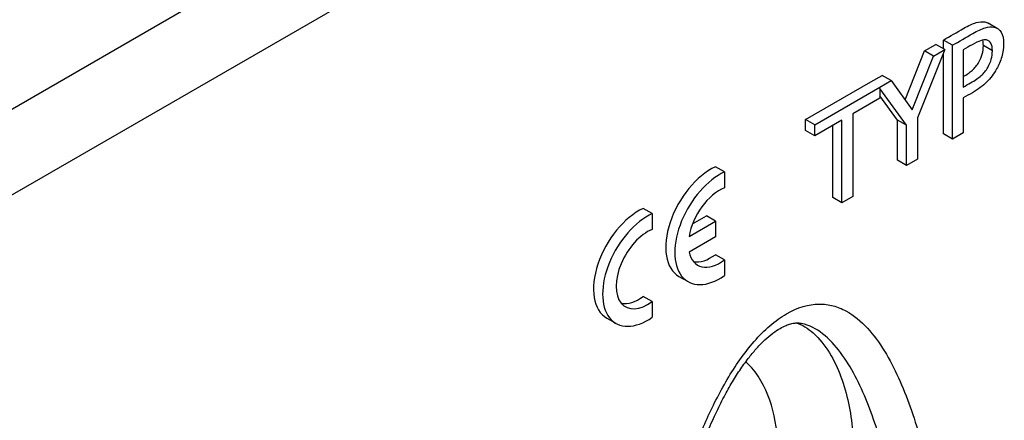
# Model space of a CAD drawing. Units: millimetres. Extents: x 486 to 2903, y 112 to 1801.
# Drawn here: x 843 to 935, y 932 to 970 of the extents above; entities that cross this region are included whole.
import ezdxf

# ---------------------------------------------------------------- set-up
doc = ezdxf.new("R2010")
doc.units = ezdxf.units.MM
doc.layers.get('0').update_dxf_attribs({"lineweight": 9})
doc.layers.add('2015-04-13_AKV20', color=7, linetype='Continuous')
doc.layers.add('PFG30P020M', color=7, linetype='Continuous')
doc.styles.get("Standard").update_dxf_attribs({"font": 'isocpeur.ttf'})
doc.dimstyles.new('Ulma', dxfattribs={"dimscale": 100, "dimtxt": 0.18, "dimasz": 0.18, "dimexe": 0.1, "dimexo": 0.0625, "dimgap": 0.1, "dimtad": 1, "dimdec": 4, "dimdsep": 46, "dimtxsty": 'Standard', "dimcen": 0.09, "dimclrd": 154, "dimclre": 154, "dimclrt": 154, "dimadec": 1, "dimazin": 2, "dimtfac": 1, "dimtdec": 4, "dimtmove": 0, "dimatfit": 3, "dimfxl": 1, "dimtolj": 1, "dimtzin": 0, "dimarcsym": 0})

msp = doc.modelspace()

# ---------------------------------------------------------------- linework, layer by layer
at = {"layer": '2015-04-13_AKV20', "color": 7, "linetype": 'Continuous'}
for p, q in [((769.05722, 919.60037), (982.03778, 1042.56475)), ((934.59967, 969.25171), (933.75114, 969.74161)), ((927.75559, 967.1341), (928.82584, 967.752)), ((929.67436, 967.26211), (928.82584, 967.752)), ((930.38453, 967.67212), (929.536, 968.16202)), ((929.536, 967.34199), (929.536, 968.16202)), ((930.38453, 958.85396), (930.38453, 967.67212)), ((934.14039, 967.1495), (933.29186, 967.6394)), ((925.92793, 962.53175), (927.75559, 967.1341)), ((926.59866, 961.59411), (928.60412, 966.6442)), ((929.67436, 967.26211), (927.09877, 960.86071)), ((928.60412, 966.6442), (927.75559, 967.1341)), ((928.60412, 966.6442), (929.67436, 967.26211)), ((929.536, 959.34385), (929.536, 966.91821)), ((931.40476, 967.24478), (931.40476, 963.73946)), ((922.72443, 964.22936), (923.77968, 964.8386)), ((924.6282, 964.34871), (923.77968, 964.8386)), ((916.58302, 960.68361), (922.72443, 964.22936)), ((917.43155, 960.19372), (923.57296, 963.73946)), ((923.57296, 963.73946), (924.6282, 964.34871)), ((924.6282, 964.34871), (926.59866, 961.59411)), ((923.57296, 963.60241), (923.57296, 962.69999)), ((926.07854, 960.14463), (923.57296, 963.60241)), ((925.23001, 960.63453), (923.57296, 962.92131)), ((923.57296, 962.69999), (921.01237, 961.22164)), ((931.40476, 962.71732), (931.40476, 959.44299)), ((921.01237, 961.22164), (921.01237, 953.44294)), ((917.43155, 960.19372), (916.58302, 960.68361)), ((916.58302, 959.64415), (916.58302, 960.68361)), ((919.99214, 960.6326), (917.43155, 959.15425)), ((917.43155, 959.15425), (917.43155, 960.19372)), ((919.14361, 953.34381), (919.14361, 960.14271)), ((919.99214, 952.85391), (919.99214, 960.6326)), ((926.07854, 960.14463), (925.23001, 960.63453)), ((925.23001, 956.85779), (925.23001, 960.63453)), ((926.07854, 956.36789), (926.07854, 960.14463)), ((927.09877, 960.86071), (927.09877, 956.95693)), ((917.43155, 959.15425), (916.58302, 959.64415)), ((930.38453, 958.85396), (929.536, 959.34385)), ((931.40476, 959.44299), (930.38453, 958.85396)), ((926.07854, 956.36789), (925.23001, 956.85779)), ((927.09877, 956.95693), (926.07854, 956.36789)), ((908.94627, 955.76008), (908.09774, 956.24998)), ((908.94627, 955.76008), (908.94627, 954.27977)), ((919.99214, 952.85391), (919.14361, 953.34381)), ((921.01237, 953.44294), (919.99214, 952.85391)), ((902.15805, 951.8409), (901.30952, 952.33079)), ((902.15805, 951.8409), (902.15805, 950.36058)), ((905.62115, 949.70074), (908.09774, 951.1306)), ((905.95004, 950.87043), (907.24922, 951.6205)), ((908.09774, 951.1306), (907.24922, 951.6205)), ((908.09774, 951.1306), (908.09774, 949.66091)), ((908.09774, 949.66091), (905.62115, 948.23105)), ((908.94627, 947.49154), (908.09774, 947.98144)), ((908.94627, 947.49154), (908.94627, 946.01123)), ((904.67348, 945.93445), (905.52201, 945.44455)), ((902.15805, 943.57236), (901.30952, 944.06226)), ((902.15805, 943.57236), (902.15805, 942.09205)), ((897.88525, 942.01527), (898.73378, 941.52537))]:
    msp.add_line(p, q, dxfattribs=at)
for centre, major_axis, start_param, end_param in [((907.67348, 951.1306), (3, 5.19615), 0.68523074, 3.14159265), ((908.52201, 950.64071), (3, 5.19615), 0.68523074, 4.02715824), ((908.52201, 950.64071), (2.1, 3.63731), 0.64205059, 2.14023399), ((900.88525, 947.21142), (3, 5.19615), 0.68523074, 3.14159265), ((901.73378, 946.72152), (3, 5.19615), 0.68523074, 4.02715824), ((901.73378, 946.72152), (2.1, 3.63731), 0.64205059, 4.07033839), ((908.52201, 950.64071), (2.1, 3.63731), 2.57215499, 4.07033839), ((907.67348, 951.1306), (2.1, 3.63731), 3.34502339, 4.07033839), ((900.88525, 947.21142), (2.1, 3.63731), 3.34502339, 4.07033839)]:
    msp.add_ellipse(centre, major_axis=major_axis, ratio=0.57735027, start_param=start_param, end_param=end_param, dxfattribs=at)
for points, knots in [([(929.536, 968.16202), (930.17448, 968.53064), (930.81296, 968.89927), (931.45144, 969.2679), (931.90154, 969.52776), (932.28663, 969.7039), (932.6017, 969.79918), (932.92151, 969.8959), (933.20184, 969.92045), (933.4419, 969.8627), (933.55482, 969.83554), (933.65835, 969.79537), (933.7525, 969.74083)], [0, 0, 0, 0, 0.312659414, 0.312659414, 0.312659414, 0.501771076, 0.501771076, 0.501771076, 0.65223075, 0.65223075, 0.65223075, 0.71811462, 0.71811462, 0.71811462, 0.71811462]), ([(930.38453, 967.67212), (931.02301, 968.04075), (931.66149, 968.40937), (932.29997, 968.778), (932.75007, 969.03787), (933.13516, 969.214), (933.45023, 969.30928), (933.77004, 969.406), (934.05037, 969.43055), (934.29042, 969.37281), (934.57225, 969.30501), (934.79554, 969.15625), (934.96058, 968.90505), (935.12445, 968.65561), (935.20063, 968.27559), (935.20063, 967.7905)], [0, 0, 0, 0, 0.31265941, 0.31265941, 0.31265941, 0.50177108, 0.50177108, 0.50177108, 0.65223075, 0.65223075, 0.65223075, 0.81665249, 0.81665249, 0.81665249, 1, 1, 1, 1]), ([(934.14039, 967.1495), (934.14039, 967.44979), (934.09538, 967.68944), (934.00536, 967.85691), (933.9134, 968.02798), (933.7753, 968.13411), (933.59526, 968.16875), (933.436, 968.19941), (933.25018, 968.17742), (933.03514, 968.10523), (932.82488, 968.03465), (932.56003, 967.906), (932.23995, 967.72698), (931.96162, 967.57131), (931.68316, 967.40551), (931.40476, 967.24478)], [0, 0, 0, 0, 0.19546064, 0.19546064, 0.19546064, 0.37313875, 0.37313875, 0.37313875, 0.54296161, 0.54296161, 0.54296161, 0.766475, 0.766475, 0.766475, 1, 1, 1, 1]), ([(935.20063, 967.7905), (935.20063, 967.40359), (935.14062, 967.00513), (935.02059, 966.59511), (934.90127, 966.18753), (934.74053, 965.79819), (934.27042, 964.98394), (933.96535, 964.58259), (933.25519, 963.86073), (932.80508, 963.52579), (932.26496, 963.21395), (931.97823, 963.04841), (931.69149, 962.88286), (931.40476, 962.71732)], [0, 0, 0, 0, 0.18592879, 0.18592879, 0.18592879, 0.36691969, 0.36691969, 0.60088353, 0.60088353, 0.83484738, 0.83484738, 0.83484738, 1, 1, 1, 1]), ([(931.40493, 964.72123), (931.73845, 964.9219), (932.01568, 965.11666), (932.23662, 965.30925), (932.48818, 965.52853), (932.69672, 965.78856), (932.86176, 966.08019), (933.01202, 966.34571), (933.12182, 966.59993), (933.19184, 966.84824), (933.2612, 967.09423), (933.29186, 967.35643), (933.29186, 967.6394)], [0.224667962, 0.224667962, 0.224667962, 0.224667962, 0.46031996, 0.46031996, 0.46031996, 0.659014496, 0.659014496, 0.659014496, 0.823595404, 0.823595404, 0.823595404, 1, 1, 1, 1]), ([(931.40476, 963.73946), (931.63481, 963.87228), (931.86487, 964.0051), (932.09492, 964.13792), (932.50001, 964.37181), (932.83009, 964.59702), (933.08515, 964.81935), (933.33671, 965.03864), (933.54525, 965.29867), (933.71029, 965.59029), (933.86055, 965.85581), (933.97035, 966.11003), (934.04037, 966.35835), (934.10972, 966.60433), (934.14039, 966.86653), (934.14039, 967.1495)], [0, 0, 0, 0, 0.18827843, 0.18827843, 0.18827843, 0.46031996, 0.46031996, 0.46031996, 0.6590145, 0.6590145, 0.6590145, 0.8235954, 0.8235954, 0.8235954, 1, 1, 1, 1]), ([(898.84527, 882.3469), (898.84527, 887.15277), (899.04486, 892.04412), (899.88051, 902.01375), (900.51042, 907.0894), (901.93603, 914.90875), (902.49578, 917.5633), (903.83982, 922.8999), (904.61817, 925.57872), (906.07134, 929.62524), (906.60612, 930.98195), (907.79996, 933.6537), (908.46797, 934.98841), (909.96543, 937.52554), (910.79075, 938.72862), (912.21865, 940.36), (912.71026, 940.85462), (913.72908, 941.73199), (914.26127, 942.11599), (915.83083, 943.02427), (916.87878, 943.32246), (918.29869, 943.34421), (918.752, 943.2836), (919.59721, 943.05958), (919.99401, 942.89635), (921.12355, 942.28594), (921.79037, 941.72104), (922.97923, 940.43178), (923.50859, 939.70071), (924.47865, 938.12082), (924.91763, 937.27212), (925.71634, 935.51597), (926.07824, 934.60424), (927.07806, 931.79183), (927.63128, 929.81505), (929.05636, 923.67385), (929.69748, 919.28392), (930.53941, 910.23395), (930.73859, 905.56284), (930.73859, 900.76052)], [0, 0, 0, 0, 0.125, 0.125, 0.25, 0.25, 0.3125, 0.3125, 0.375, 0.375, 0.40625, 0.40625, 0.4375, 0.4375, 0.46875, 0.46875, 0.484375, 0.484375, 0.5, 0.5, 0.53125, 0.53125, 0.546875, 0.546875, 0.5625, 0.5625, 0.59375, 0.59375, 0.625, 0.625, 0.65625, 0.65625, 0.6875, 0.6875, 0.75, 0.75, 0.875, 0.875, 1, 1, 1, 1]), ([(899.73767, 883.57968), (899.73439, 884.52073), (899.72933, 886.77322), (899.86319, 890.92179), (900.13134, 895.71366), (900.51447, 900.34831), (900.99615, 904.69622), (901.56856, 908.83874), (902.26317, 912.97425), (903.04178, 916.87833), (903.83835, 920.3388), (904.62879, 923.33165), (905.49323, 926.20462), (906.38629, 928.80848), (907.2695, 931.10814), (908.07639, 932.9669), (908.86916, 934.57723), (909.66084, 935.99079), (910.45896, 937.24071), (911.23578, 938.30364), (911.99788, 939.22062), (912.74727, 939.9793), (913.49124, 940.60432), (914.17489, 941.06245), (914.74568, 941.34827), (915.21494, 941.50115), (915.64313, 941.56585), (915.96196, 941.56603), (916.12837, 941.5199), (916.18616, 941.50318)], [0, 0, 0, 0, 0.04359569, 0.12280922, 0.20196594, 0.2811229, 0.3475757, 0.41060819, 0.47748879, 0.54140263, 0.59161903, 0.63669754, 0.67813376, 0.72218631, 0.75463002, 0.78243625, 0.80695346, 0.82898492, 0.84919526, 0.86817938, 0.8839727, 0.90018827, 0.91610914, 0.93106516, 0.94499937, 0.95832721, 0.97384243, 0.9921735, 1, 1, 1, 1]), ([(915.63513, 941.60493), (916.25947, 941.3989), (916.80086, 941.04626), (917.88307, 940.09505), (918.38965, 939.44692), (919.25084, 938.04095), (919.60463, 937.28355), (920.48604, 934.91186), (920.83619, 933.18868), (921.14738, 929.67493), (921.10916, 927.8907), (920.70243, 924.31869), (920.3332, 922.53039), (919.2877, 918.97567), (918.60748, 917.20595), (916.17145, 912.05375), (914.01593, 908.79337), (911.38342, 905.72988)], [0.53764372, 0.53764372, 0.53764372, 0.53764372, 0.5625, 0.5625, 0.59375, 0.59375, 0.625, 0.625, 0.6875, 0.6875, 0.75, 0.75, 0.8125, 0.8125, 0.875, 0.875, 1, 1, 1, 1]), ([(927.11727, 900.48526), (927.11727, 904.97896), (926.93968, 909.35567), (926.19269, 917.85096), (925.62372, 921.98351), (924.37212, 927.80416), (923.88756, 929.68389), (922.73151, 933.27566), (922.06344, 934.99068), (920.82246, 937.34886), (920.36943, 938.09453), (919.36412, 939.44458), (918.81195, 940.05401), (917.59059, 941.00484), (916.94309, 941.36174), (916.19828, 941.51768)], [0, 0, 0, 0, 0.125, 0.125, 0.25, 0.25, 0.3125, 0.3125, 0.375, 0.375, 0.40625, 0.40625, 0.4375, 0.4375, 0.466119532, 0.466119532, 0.466119532, 0.466119532]), ([(904.79304, 907.41282), (907.02529, 909.88292), (908.90133, 912.49852), (911.86911, 917.98906), (912.96051, 920.88509), (913.84815, 925.20808), (914.02259, 926.65067), (914.09775, 929.51192), (913.9984, 930.94078), (913.46523, 933.67719), (913.04098, 934.98124), (912.05574, 936.70126), (911.66585, 937.2385), (911.11542, 937.75029), (911.03451, 937.82068), (910.95087, 937.88772)], [0, 0, 0, 0, 0.125, 0.125, 0.25, 0.25, 0.3125, 0.3125, 0.375, 0.375, 0.4375, 0.4375, 0.46875, 0.46875, 0.473942545, 0.473942545, 0.473942545, 0.473942545])]:
    msp.add_open_spline(points, degree=3, knots=knots, dxfattribs=at)
msp.add_open_spline([(933.29186, 967.6394), (933.29186, 967.83905), (933.27196, 968.0119), (933.23217, 968.15455)], degree=3, dxfattribs=at)
at = {"layer": 'PFG30P020M', "color": 7, "linetype": 'Continuous'}
msp.add_line((769.90575, 912.00695), (981.18926, 1033.99154), dxfattribs=at)

# ---------------------------------------------------------------- leaders
at = {"annotation_type": 0, "has_hookline": 1, "hookline_direction": 0, "text_width": 382.5}
msp.add_leader([(1044.92598, 943.27017), (890.29747, 780.50567), (908.29747, 780.50567)], dimstyle='Ulma', override={"dimgap": 0.1, "dimtad": 0}, dxfattribs=at)

doc.saveas('drawing.dxf')
